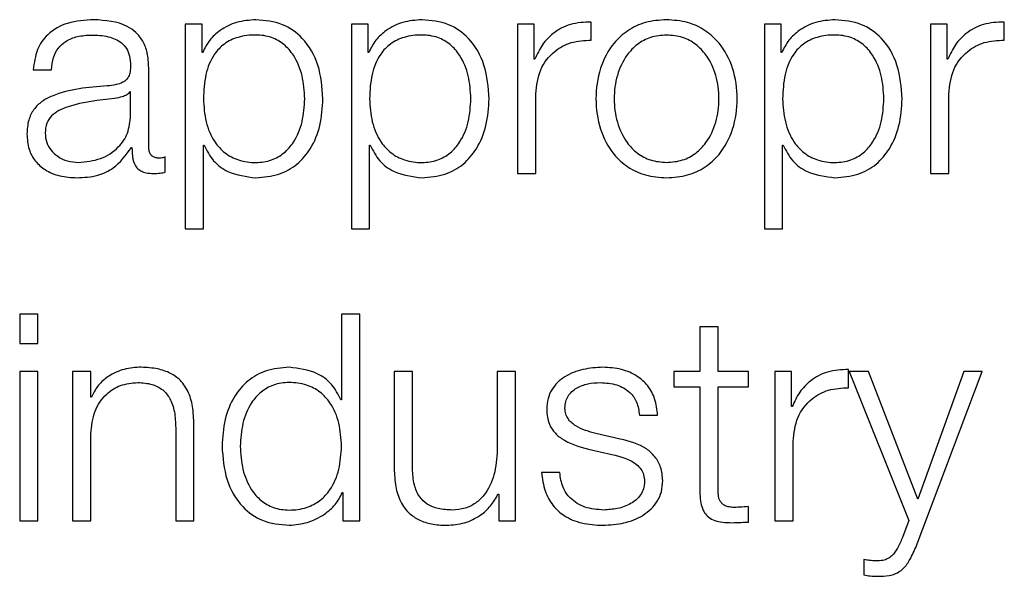
# Model space of a CAD drawing. Units: inches. Extents: x 0.1 to 10.8, y 0.2 to 8.4.
# Drawn here: x 3.4 to 3.4, y 6.3 to 6.3 of the extents above; entities that cross this region are included whole.
import ezdxf

# ---------------------------------------------------------------- set-up
doc = ezdxf.new("R2010")
doc.units = ezdxf.units.IN
doc.header["$MEASUREMENT"] = 0

msp = doc.modelspace()

# ---------------------------------------------------------------- linework, layer by layer
at = {"color": 7, "linetype": 'Continuous', "lineweight": 25}
for p, q in [((3.36664961, 6.29684593), (3.36664961, 6.29426084)), ((3.36686131, 6.29684593), (3.36664961, 6.29684593)), ((3.36686131, 6.296488), (3.36686131, 6.29684593)), ((3.3689605, 6.29684593), (3.3687486, 6.29684593)), ((3.3687486, 6.29684593), (3.3687486, 6.29426084)), ((3.3689605, 6.296488), (3.3689605, 6.29684593)), ((3.37084778, 6.29684593), (3.37084778, 6.29495925)), ((3.37105969, 6.29684593), (3.37084778, 6.29684593)), ((3.37105969, 6.29640387), (3.37105969, 6.29684593)), ((3.37178012, 6.29664157), (3.37178012, 6.29687153)), ((3.3741791, 6.29684593), (3.3739674, 6.29684593)), ((3.3739674, 6.29684593), (3.3739674, 6.29426084)), ((3.3741791, 6.296488), (3.3741791, 6.29684593)), ((3.37606658, 6.29684593), (3.37606658, 6.29495925)), ((3.37627829, 6.29684593), (3.37606658, 6.29684593)), ((3.37627829, 6.29640387), (3.37627829, 6.29684593)), ((3.37699872, 6.29664157), (3.37699872, 6.29687153)), ((3.36686845, 6.296488), (3.36686131, 6.296488)), ((3.36896764, 6.296488), (3.3689605, 6.296488)), ((3.37418644, 6.296488), (3.3741791, 6.296488)), ((3.37106683, 6.29640387), (3.37105969, 6.29640387)), ((3.37628563, 6.29640387), (3.37627829, 6.29640387)), ((3.36472958, 6.29626856), (3.36495954, 6.29626856)), ((3.3661883, 6.29529158), (3.3661883, 6.29629415)), ((3.36595834, 6.29599058), (3.365951, 6.29599058)), ((3.36595834, 6.29569019), (3.36595834, 6.29599058)), ((3.37107794, 6.29495925), (3.37107794, 6.29596499)), ((3.37629654, 6.29495925), (3.37629654, 6.29596499)), ((3.36596926, 6.29528801), (3.3659766, 6.29528801)), ((3.36687957, 6.29531718), (3.36688691, 6.29531718)), ((3.36687957, 6.29426084), (3.36687957, 6.29531718)), ((3.36897875, 6.29531718), (3.36898609, 6.29531718)), ((3.36897875, 6.29426084), (3.36897875, 6.29531718)), ((3.37419736, 6.29531718), (3.3742047, 6.29531718)), ((3.37419736, 6.29426084), (3.37419736, 6.29531718)), ((3.36639683, 6.29497393), (3.36639683, 6.29516738)), ((3.37084778, 6.29495925), (3.37107794, 6.29495925)), ((3.37606658, 6.29495925), (3.37629654, 6.29495925)), ((3.36664961, 6.29426084), (3.36687957, 6.29426084)), ((3.3687486, 6.29426084), (3.36897875, 6.29426084)), ((3.3739674, 6.29426084), (3.37419736, 6.29426084)), ((3.36478752, 6.29318148), (3.36455756, 6.29318148)), ((3.36455756, 6.29318148), (3.36455756, 6.29281244)), ((3.36478752, 6.29281244), (3.36478752, 6.29318148)), ((3.36885435, 6.29318148), (3.36862419, 6.29318148)), ((3.36862419, 6.29318148), (3.36862419, 6.29209935)), ((3.36885435, 6.29057059), (3.36885435, 6.29318148)), ((3.37338169, 6.29302414), (3.37315173, 6.29302414)), ((3.37315173, 6.29302414), (3.37315173, 6.29245728)), ((3.37338169, 6.29245728), (3.37338169, 6.29302414)), ((3.36455756, 6.29281244), (3.36478752, 6.29281244)), ((3.36455756, 6.29245728), (3.36455756, 6.29057059)), ((3.36478752, 6.29245728), (3.36455756, 6.29245728)), ((3.36478752, 6.29057059), (3.36478752, 6.29245728)), ((3.3652268, 6.29245728), (3.3652268, 6.29057059)), ((3.36545676, 6.29245728), (3.3652268, 6.29245728)), ((3.36545676, 6.29213229), (3.36545676, 6.29245728)), ((3.36928986, 6.29245728), (3.36928986, 6.29123229)), ((3.36951982, 6.29245728), (3.36928986, 6.29245728)), ((3.36951982, 6.29122853), (3.36951982, 6.29245728)), ((3.37059183, 6.29245728), (3.37059183, 6.29146622)), ((3.37082179, 6.29245728), (3.37059183, 6.29245728)), ((3.37082179, 6.29057059), (3.37082179, 6.29245728)), ((3.37315173, 6.29245728), (3.37282257, 6.29245728)), ((3.37282257, 6.29245728), (3.37282257, 6.29226383)), ((3.37376581, 6.29245728), (3.37338169, 6.29245728)), ((3.37376581, 6.29226383), (3.37376581, 6.29245728)), ((3.37431065, 6.29245728), (3.37409894, 6.29245728)), ((3.37409894, 6.29245728), (3.37409894, 6.29057059)), ((3.37431065, 6.29201522), (3.37431065, 6.29245728)), ((3.37503108, 6.29225292), (3.37503108, 6.29248288)), ((3.37503882, 6.29245728), (3.37579179, 6.29057754)), ((3.37528385, 6.29245728), (3.37503882, 6.29245728)), ((3.37590508, 6.29084817), (3.37528385, 6.29245728)), ((3.37589793, 6.29028131), (3.37671698, 6.29245728)), ((3.37648662, 6.29245728), (3.37590508, 6.29084817)), ((3.37671698, 6.29245728), (3.37648662, 6.29245728)), ((3.37282257, 6.29226383), (3.37315173, 6.29226383)), ((3.37315173, 6.29226383), (3.37315173, 6.29097258)), ((3.37338169, 6.29226383), (3.37376581, 6.29226383)), ((3.37338169, 6.29099083), (3.37338169, 6.29226383)), ((3.3654641, 6.29213229), (3.36545676, 6.29213229)), ((3.36862419, 6.29209935), (3.36861705, 6.29209935)), ((3.37431799, 6.29201522), (3.37431065, 6.29201522)), ((3.37238745, 6.2919055), (3.37261741, 6.2919055)), ((3.36652877, 6.29174836), (3.36652877, 6.29057059)), ((3.36675873, 6.29057059), (3.36675873, 6.29178487)), ((3.36545676, 6.29057059), (3.36545676, 6.29167158)), ((3.37214599, 6.2916057), (3.37183845, 6.29167515)), ((3.3743289, 6.29057059), (3.3743289, 6.29157634)), ((3.37174341, 6.29147773), (3.37204003, 6.29141146)), ((3.37138131, 6.2911811), (3.37115135, 6.2911811)), ((3.3686353, 6.29092873), (3.36864264, 6.29092873)), ((3.36864264, 6.29092873), (3.36864264, 6.29057059)), ((3.37060275, 6.29091047), (3.37061009, 6.29091047)), ((3.37061009, 6.29091047), (3.37061009, 6.29057059)), ((3.37376581, 6.29055611), (3.37376581, 6.29075313)), ((3.36455756, 6.29057059), (3.36478752, 6.29057059)), ((3.3652268, 6.29057059), (3.36545676, 6.29057059)), ((3.36652877, 6.29057059), (3.36675873, 6.29057059)), ((3.36864264, 6.29057059), (3.36885435, 6.29057059)), ((3.37061009, 6.29057059), (3.37082179, 6.29057059)), ((3.37409894, 6.29057059), (3.3743289, 6.29057059)), ((3.37579179, 6.29057754), (3.37571143, 6.29036187)), ((3.37522532, 6.29008389), (3.37522532, 6.28989044))]:
    msp.add_line(p, q, dxfattribs=at)
for points, knots in [([(3.36549386, 6.2969007), (3.36538185, 6.29689403), (3.36517269, 6.29688158), (3.36491344, 6.29674106), (3.36476098, 6.29651967), (3.36474055, 6.29635624), (3.36472958, 6.29626856)], [0, 0, 0, 0, 0.300389, 0.56095373, 0.76445029, 1, 1, 1, 1]), ([(3.3661883, 6.29629415), (3.36618513, 6.29635772), (3.36617933, 6.29647382), (3.36612134, 6.29662827), (3.36603205, 6.29674267), (3.36583546, 6.29687866), (3.36564177, 6.29689116), (3.36549386, 6.2969007)], [0, 0, 0, 0, 0.18083501, 0.33030435, 0.46259264, 0.58963602, 1, 1, 1, 1]), ([(3.36754186, 6.2969007), (3.36745951, 6.29689413), (3.36729936, 6.29688135), (3.36709961, 6.29678136), (3.36695107, 6.29664798), (3.36689606, 6.29654146), (3.36686845, 6.296488)], [0, 0, 0, 0, 0.29440553, 0.5725419, 0.78545554, 1, 1, 1, 1]), ([(3.36838987, 6.29590229), (3.36837897, 6.29604609), (3.36835812, 6.29632136), (3.36816732, 6.29666027), (3.36787485, 6.29686942), (3.36765708, 6.29688987), (3.36754186, 6.2969007)], [0, 0, 0, 0, 0.29239221, 0.55974536, 0.76706279, 1, 1, 1, 1]), ([(3.36964105, 6.2969007), (3.3695587, 6.29689413), (3.36939854, 6.29688135), (3.36919879, 6.29678136), (3.36905026, 6.29664798), (3.36899525, 6.29654146), (3.36896764, 6.296488)], [0, 0, 0, 0, 0.29440553, 0.5725419, 0.78545554, 1, 1, 1, 1]), ([(3.37048906, 6.29590229), (3.37047816, 6.29604609), (3.37045731, 6.29632136), (3.37026651, 6.29666027), (3.36997404, 6.29686942), (3.36975627, 6.29688987), (3.36964105, 6.2969007)], [0, 0, 0, 0, 0.29239221, 0.55974536, 0.76706279, 1, 1, 1, 1]), ([(3.37178012, 6.29687153), (3.37169027, 6.29686787), (3.37151763, 6.29686085), (3.37130361, 6.29674578), (3.37115213, 6.29658828), (3.3710958, 6.29646651), (3.37106683, 6.29640387)], [0, 0, 0, 0, 0.292287051, 0.561665406, 0.774525868, 1, 1, 1, 1]), ([(3.3727309, 6.2969007), (3.37264075, 6.29689429), (3.37246896, 6.29688209), (3.37223831, 6.29677356), (3.37202822, 6.29658336), (3.37187342, 6.29628363), (3.37182121, 6.29590241), (3.37187344, 6.29552123), (3.37202825, 6.29522171), (3.37223832, 6.2950316), (3.37246897, 6.29492309), (3.37264075, 6.29491089), (3.3727309, 6.29490448)], [0, 0, 0, 0, 0.08985342, 0.17123267, 0.2497532, 0.37026293, 0.50009003, 0.62980354, 0.75026134, 0.82877016, 0.9101467, 1, 1, 1, 1]), ([(3.3727309, 6.29490448), (3.3728211, 6.29491089), (3.37299298, 6.29492309), (3.37322374, 6.29503159), (3.3734339, 6.29522169), (3.37358876, 6.29552122), (3.37364099, 6.29590241), (3.37358877, 6.29628364), (3.37343393, 6.29658338), (3.37322375, 6.29677357), (3.37299298, 6.29688209), (3.3728211, 6.29689429), (3.3727309, 6.2969007)], [0, 0, 0, 0, 0.08988823, 0.17128031, 0.24978818, 0.37022556, 0.49990999, 0.62970799, 0.75019729, 0.82871687, 0.91011165, 1, 1, 1, 1]), ([(3.37485925, 6.2969007), (3.37477699, 6.29689412), (3.37461696, 6.29688133), (3.37441738, 6.29678135), (3.37426894, 6.29664798), (3.37421401, 6.29654146), (3.37418644, 6.296488)], [0, 0, 0, 0, 0.29428218, 0.57242955, 0.78539322, 1, 1, 1, 1]), ([(3.37570786, 6.29590229), (3.37569695, 6.29604609), (3.37567608, 6.29632139), (3.37548511, 6.29666031), (3.37519244, 6.29686943), (3.37497455, 6.29688988), (3.37485925, 6.2969007)], [0, 0, 0, 0, 0.29230711, 0.55962611, 0.76697824, 1, 1, 1, 1]), ([(3.37699872, 6.29687153), (3.37690892, 6.29686787), (3.37673634, 6.29686084), (3.37652239, 6.29674577), (3.37637093, 6.29658828), (3.37631461, 6.29646651), (3.37628563, 6.29640387)], [0, 0, 0, 0, 0.292211078, 0.561588603, 0.774481151, 1, 1, 1, 1]), ([(3.36495954, 6.29626856), (3.36496417, 6.29632073), (3.36497279, 6.29641786), (3.365039, 6.29654493), (3.36514566, 6.29663984), (3.36529289, 6.29669833), (3.36540533, 6.2967043), (3.3654647, 6.29670744)], [0, 0, 0, 0, 0.206647145, 0.384690817, 0.554212746, 0.764645901, 1, 1, 1, 1]), ([(3.3654647, 6.29670744), (3.36553592, 6.29670491), (3.36566866, 6.29670018), (3.36582671, 6.29663453), (3.36591147, 6.29653714), (3.36595223, 6.29643641), (3.36595619, 6.29636089), (3.36595834, 6.29631975)], [0, 0, 0, 0, 0.29760159, 0.55464136, 0.68527997, 0.82857636, 1, 1, 1, 1]), ([(3.36815991, 6.29590229), (3.3681537, 6.29600023), (3.36814154, 6.29619192), (3.36804413, 6.29642981), (3.36790356, 6.296594), (3.36773746, 6.29668907), (3.36753274, 6.29671671), (3.36732507, 6.29669182), (3.36714059, 6.29660593), (3.36698895, 6.29644589), (3.36689332, 6.2962013), (3.3668843, 6.29600525), (3.36687957, 6.29590229)], [0, 0, 0, 0, 0.12645832, 0.24751714, 0.32460387, 0.40253797, 0.48914708, 0.58734229, 0.66987716, 0.74689532, 0.86707949, 1, 1, 1, 1]), ([(3.3702591, 6.29590229), (3.37025289, 6.29600023), (3.37024073, 6.29619192), (3.37014331, 6.29642981), (3.37000274, 6.296594), (3.36983664, 6.29668907), (3.36963192, 6.29671671), (3.36942426, 6.29669182), (3.36923978, 6.29660593), (3.36908814, 6.29644589), (3.36899251, 6.2962013), (3.36898349, 6.29600525), (3.36897875, 6.29590229)], [0, 0, 0, 0, 0.12645832, 0.24751714, 0.32460387, 0.40253797, 0.48914708, 0.58734229, 0.66987716, 0.74689532, 0.86707949, 1, 1, 1, 1]), ([(3.37107794, 6.29596499), (3.37108969, 6.29606947), (3.3711125, 6.29627232), (3.37129312, 6.29650199), (3.37152817, 6.29663147), (3.37169364, 6.29663811), (3.37178012, 6.29664157)], [0, 0, 0, 0, 0.28384735, 0.55106511, 0.76538899, 1, 1, 1, 1]), ([(3.3727309, 6.29670744), (3.37266209, 6.29670177), (3.37253045, 6.29669091), (3.37235716, 6.29659613), (3.37220372, 6.29643602), (3.37209478, 6.29619753), (3.37205583, 6.29590241), (3.3720948, 6.29560734), (3.37220374, 6.29536905), (3.37235717, 6.29520903), (3.37253045, 6.29511427), (3.37266209, 6.29510341), (3.3727309, 6.29509774)], [0, 0, 0, 0, 0.08831176, 0.16895933, 0.24839991, 0.37156727, 0.50011777, 0.62852154, 0.75162031, 0.83104473, 0.91168842, 1, 1, 1, 1]), ([(3.3727309, 6.29509774), (3.37279976, 6.29510341), (3.37293149, 6.29511426), (3.3731049, 6.29520901), (3.37325841, 6.29536903), (3.3733674, 6.29560733), (3.37340636, 6.29590241), (3.37336741, 6.29619754), (3.37325844, 6.29643603), (3.37310491, 6.29659615), (3.37293149, 6.29669092), (3.37279976, 6.29670177), (3.3727309, 6.29670744)], [0, 0, 0, 0, 0.08835749, 0.16902082, 0.24844299, 0.37151475, 0.49988227, 0.62839648, 0.75153679, 0.83097511, 0.91164233, 1, 1, 1, 1]), ([(3.3754777, 6.29590229), (3.37547149, 6.29600023), (3.37545933, 6.29619193), (3.37536187, 6.29642982), (3.37522122, 6.29659402), (3.37505499, 6.29668907), (3.37485024, 6.29671671), (3.3746426, 6.29669182), (3.37445824, 6.29660592), (3.3743067, 6.29644586), (3.37421111, 6.2962013), (3.37420209, 6.29600525), (3.37419736, 6.29590229)], [0, 0, 0, 0, 0.12645898, 0.24752542, 0.32463177, 0.40260811, 0.48928861, 0.5874126, 0.66990422, 0.74690221, 0.86707942, 1, 1, 1, 1]), ([(3.37629654, 6.29596499), (3.3763083, 6.29606947), (3.37633113, 6.29627233), (3.3765118, 6.29650197), (3.37674683, 6.29663146), (3.37691227, 6.2966381), (3.37699872, 6.29664157)], [0, 0, 0, 0, 0.28386531, 0.55112107, 0.76545176, 1, 1, 1, 1]), ([(3.36595834, 6.29631975), (3.36595747, 6.29629384), (3.36595592, 6.29624738), (3.36593793, 6.29618514), (3.36590632, 6.29613859), (3.36585203, 6.29610019), (3.36576812, 6.29607645), (3.3656999, 6.29606831), (3.36566212, 6.2960638)], [0, 0, 0, 0, 0.17257634, 0.30949425, 0.42646991, 0.54091323, 0.74573566, 1, 1, 1, 1]), ([(3.36566212, 6.2960638), (3.36542371, 6.2960462), (3.36513504, 6.29602488), (3.36483605, 6.29587361), (3.36472888, 6.29576997), (3.36465918, 6.29562549), (3.3646526, 6.29551581), (3.36464903, 6.29545626)], [0, 0, 0, 0, 0.53307552, 0.6454432, 0.75264895, 0.86570083, 1, 1, 1, 1]), ([(3.365951, 6.29599058), (3.36593879, 6.29597654), (3.36591237, 6.29594619), (3.36584179, 6.29592229), (3.36578908, 6.29591218), (3.36575715, 6.29590606)], [0, 0, 0, 0, 0.253305748, 0.547696495, 1, 1, 1, 1]), ([(3.36575715, 6.29590606), (3.3655586, 6.29588446), (3.36531761, 6.29585824), (3.3650552, 6.29575903), (3.36495765, 6.29569122), (3.36488935, 6.29559161), (3.36488257, 6.29551269), (3.36487899, 6.29547095)], [0, 0, 0, 0, 0.555726664, 0.674511418, 0.7815055, 0.884426791, 1, 1, 1, 1]), ([(3.36687957, 6.29590229), (3.3668855, 6.29580445), (3.36689714, 6.29561247), (3.3669974, 6.29537311), (3.36714749, 6.29520872), (3.36732853, 6.2951157), (3.36753478, 6.29508797), (3.36773744, 6.29511629), (3.36790355, 6.29521111), (3.3680441, 6.29537528), (3.36814152, 6.29561294), (3.36815369, 6.29580447), (3.36815991, 6.29590229)], [0, 0, 0, 0, 0.12700281, 0.24920574, 0.32877167, 0.41216932, 0.50834594, 0.59544126, 0.67380891, 0.75131154, 0.87297967, 1, 1, 1, 1]), ([(3.36754186, 6.29490448), (3.36764055, 6.29491236), (3.36782711, 6.29492726), (3.36806978, 6.29506545), (3.36825207, 6.29528066), (3.36836932, 6.2955689), (3.36838286, 6.29578852), (3.36838987, 6.29590229)], [0, 0, 0, 0, 0.2000809, 0.37824507, 0.55274857, 0.76829764, 1, 1, 1, 1]), ([(3.36897875, 6.29590229), (3.36898468, 6.29580445), (3.36899632, 6.29561247), (3.36909659, 6.29537311), (3.36924668, 6.29520872), (3.36942772, 6.2951157), (3.36963397, 6.29508797), (3.36983663, 6.29511629), (3.37000274, 6.29521111), (3.37014329, 6.29537528), (3.37024071, 6.29561294), (3.37025288, 6.29580447), (3.3702591, 6.29590229)], [0, 0, 0, 0, 0.12700281, 0.24920574, 0.32877167, 0.41216932, 0.50834594, 0.59544126, 0.67380891, 0.75131154, 0.87297967, 1, 1, 1, 1]), ([(3.36964105, 6.29490448), (3.36973974, 6.29491236), (3.3699263, 6.29492726), (3.37016896, 6.29506545), (3.37035126, 6.29528066), (3.37046851, 6.2955689), (3.37048204, 6.29578852), (3.37048906, 6.29590229)], [0, 0, 0, 0, 0.2000809, 0.37824507, 0.55274857, 0.76829764, 1, 1, 1, 1]), ([(3.37419736, 6.29590229), (3.37420329, 6.29580445), (3.37421493, 6.29561248), (3.37431515, 6.29537313), (3.37446515, 6.29520873), (3.37464606, 6.2951157), (3.37485228, 6.29508797), (3.37505498, 6.29511628), (3.37522121, 6.29521109), (3.37536185, 6.29537526), (3.37545931, 6.29561293), (3.37547148, 6.29580447), (3.3754777, 6.29590229)], [0, 0, 0, 0, 0.12700272, 0.24919833, 0.32874425, 0.41209899, 0.50820405, 0.59537108, 0.67378114, 0.75130343, 0.87297913, 1, 1, 1, 1]), ([(3.37485925, 6.29490448), (3.37495801, 6.29491236), (3.37514469, 6.29492725), (3.37538751, 6.29506543), (3.37556994, 6.29528064), (3.37568729, 6.29556889), (3.37570084, 6.29578852), (3.37570786, 6.29590229)], [0, 0, 0, 0, 0.20015467, 0.37835902, 0.55286155, 0.76836673, 1, 1, 1, 1]), ([(3.36530002, 6.29509774), (3.36539541, 6.29510707), (3.36558062, 6.29512519), (3.36580101, 6.29526864), (3.36593765, 6.29546806), (3.36595127, 6.29561424), (3.36595834, 6.29569019)], [0, 0, 0, 0, 0.28830586, 0.55980347, 0.77130277, 1, 1, 1, 1]), ([(3.36464903, 6.29545626), (3.36465373, 6.29539134), (3.36466254, 6.29526972), (3.36474765, 6.29511066), (3.36488338, 6.2949918), (3.36506775, 6.29491695), (3.36520838, 6.29490876), (3.36528176, 6.29490448)], [0, 0, 0, 0, 0.20455525, 0.38314196, 0.55528949, 0.76792205, 1, 1, 1, 1]), ([(3.36487899, 6.29547095), (3.36488275, 6.29543028), (3.36489002, 6.29535154), (3.36495015, 6.29524846), (3.3650406, 6.29516666), (3.36516057, 6.29510921), (3.36525308, 6.2951016), (3.36530002, 6.29509774)], [0, 0, 0, 0, 0.19419709, 0.37600188, 0.55687573, 0.77517239, 1, 1, 1, 1]), ([(3.36528176, 6.29490448), (3.36537021, 6.2949088), (3.3655309, 6.29491664), (3.36578856, 6.29503782), (3.36590032, 6.29519257), (3.36596926, 6.29528801)], [0, 0, 0, 0, 0.31932292, 0.58016257, 1, 1, 1, 1]), ([(3.3659766, 6.29528801), (3.36597728, 6.29523825), (3.36597851, 6.29514842), (3.36602041, 6.29503955), (3.36608926, 6.29498644), (3.36616183, 6.29496256), (3.36621642, 6.29496043), (3.36624683, 6.29495925)], [0, 0, 0, 0, 0.301661243, 0.544596529, 0.670165757, 0.816203773, 1, 1, 1, 1]), ([(3.36632362, 6.2951527), (3.36630804, 6.29515351), (3.36627921, 6.29515503), (3.36624046, 6.29517085), (3.36621018, 6.29519894), (3.36619105, 6.29524107), (3.36618926, 6.2952739), (3.3661883, 6.29529158)], [0, 0, 0, 0, 0.21089092, 0.39011196, 0.55590946, 0.76081652, 1, 1, 1, 1]), ([(3.36688691, 6.29531718), (3.36692202, 6.2952478), (3.36699144, 6.29511062), (3.36722244, 6.29494391), (3.36742003, 6.29491952), (3.36754186, 6.29490448)], [0, 0, 0, 0, 0.28175066, 0.55713983, 1, 1, 1, 1]), ([(3.36898609, 6.29531718), (3.3690212, 6.2952478), (3.36909063, 6.29511062), (3.36932162, 6.29494391), (3.36951922, 6.29491952), (3.36964105, 6.29490448)], [0, 0, 0, 0, 0.28175066, 0.55713983, 1, 1, 1, 1]), ([(3.3742047, 6.29531718), (3.37423984, 6.29524781), (3.37430931, 6.29511067), (3.37454011, 6.29494395), (3.37473755, 6.29491953), (3.37485925, 6.29490448)], [0, 0, 0, 0, 0.28194052, 0.55738558, 1, 1, 1, 1]), ([(3.36639683, 6.29516738), (3.36638411, 6.29516309), (3.36636032, 6.29515505), (3.36633528, 6.29515344), (3.36632362, 6.2951527)], [0, 0, 0, 0, 0.53442867, 1, 1, 1, 1]), ([(3.36624683, 6.29495925), (3.36627609, 6.29495962), (3.36632655, 6.29496026), (3.36637604, 6.29496988), (3.36639683, 6.29497393)], [0, 0, 0, 0, 0.57982194, 1, 1, 1, 1]), ([(3.36606787, 6.29251224), (3.36599414, 6.29250556), (3.36584901, 6.2924924), (3.36566936, 6.29239858), (3.3655347, 6.29227734), (3.36548747, 6.29218031), (3.3654641, 6.29213229)], [0, 0, 0, 0, 0.29185854, 0.57455475, 0.78944012, 1, 1, 1, 1]), ([(3.36675873, 6.29178487), (3.3667561, 6.29186297), (3.36675119, 6.29200856), (3.3666935, 6.29221048), (3.36658644, 6.29236048), (3.36644061, 6.29245349), (3.36626694, 6.29250469), (3.36613831, 6.29250957), (3.36606787, 6.29251224)], [0, 0, 0, 0, 0.20207358, 0.37671492, 0.53649397, 0.66737149, 0.81781421, 1, 1, 1, 1]), ([(3.36796229, 6.29251224), (3.36786354, 6.29250436), (3.36767687, 6.29248947), (3.36743409, 6.29235123), (3.36725172, 6.29213596), (3.36713444, 6.29184766), (3.3671209, 6.29162802), (3.36711389, 6.29151424)], [0, 0, 0, 0, 0.2001409, 0.37833054, 0.55283379, 0.76835613, 1, 1, 1, 1]), ([(3.36861705, 6.29209935), (3.36858189, 6.29216873), (3.36851238, 6.29230591), (3.36828153, 6.2924727), (3.36808403, 6.29249716), (3.36796229, 6.29251224)], [0, 0, 0, 0, 0.281914599, 0.557407092, 1, 1, 1, 1]), ([(3.37192615, 6.29251224), (3.37184173, 6.29250695), (3.37167517, 6.29249652), (3.3714427, 6.29240738), (3.37129124, 6.29226522), (3.37122591, 6.29211265), (3.37122021, 6.29202717), (3.37121722, 6.29198229)], [0, 0, 0, 0, 0.255984774, 0.505100933, 0.741310747, 0.864187891, 1, 1, 1, 1]), ([(3.37261741, 6.2919055), (3.37260996, 6.29197585), (3.37259595, 6.29210824), (3.37250222, 6.29228103), (3.37235633, 6.29241286), (3.37215764, 6.29249793), (3.37200548, 6.29250734), (3.37192615, 6.29251224)], [0, 0, 0, 0, 0.204531231, 0.384925812, 0.557991932, 0.76955779, 1, 1, 1, 1]), ([(3.37503108, 6.29248288), (3.37494128, 6.29247922), (3.3747687, 6.29247219), (3.37455475, 6.29235712), (3.37440329, 6.29219963), (3.37434696, 6.29207786), (3.37431799, 6.29201522)], [0, 0, 0, 0, 0.29221108, 0.5615886, 0.77448115, 1, 1, 1, 1]), ([(3.36545676, 6.29167158), (3.365467, 6.29176882), (3.36548647, 6.2919538), (3.36563156, 6.29217172), (3.3658312, 6.29229905), (3.36597461, 6.29231202), (3.36604961, 6.29231879)], [0, 0, 0, 0, 0.29643443, 0.56390166, 0.77194469, 1, 1, 1, 1]), ([(3.36604961, 6.29231879), (3.36611125, 6.29231523), (3.36622308, 6.29230875), (3.36636839, 6.29223488), (3.3664683, 6.29211086), (3.36652171, 6.29194246), (3.36652632, 6.29181582), (3.36652877, 6.29174836)], [0, 0, 0, 0, 0.21545751, 0.39089346, 0.55499651, 0.76298047, 1, 1, 1, 1]), ([(3.36862419, 6.29151424), (3.36861826, 6.29161208), (3.36860662, 6.29180405), (3.3685064, 6.29204339), (3.3683564, 6.2922078), (3.36817548, 6.29230083), (3.36796926, 6.29232856), (3.36776657, 6.29230025), (3.36760034, 6.29220544), (3.3674597, 6.29204127), (3.36736224, 6.2918036), (3.36735006, 6.29161206), (3.36734385, 6.29151424)], [0, 0, 0, 0, 0.127002717, 0.249198333, 0.328744251, 0.412098991, 0.508204046, 0.595371079, 0.67378114, 0.751303434, 0.872979129, 1, 1, 1, 1]), ([(3.37144718, 6.2919934), (3.37144907, 6.29202186), (3.37145265, 6.29207579), (3.37149432, 6.29217134), (3.37159116, 6.29225826), (3.37173724, 6.29230997), (3.37184098, 6.29231583), (3.37189341, 6.29231879)], [0, 0, 0, 0, 0.137700998, 0.260962122, 0.496636823, 0.745639041, 1, 1, 1, 1]), ([(3.37189341, 6.29231879), (3.37196377, 6.29231383), (3.37209799, 6.29230436), (3.37226419, 6.29221218), (3.37236703, 6.29206938), (3.37238036, 6.29196242), (3.37238745, 6.2919055)], [0, 0, 0, 0, 0.29181691, 0.55661433, 0.76406796, 1, 1, 1, 1]), ([(3.3743289, 6.29157634), (3.37434066, 6.29168086), (3.37436347, 6.29188377), (3.37454414, 6.29211347), (3.3747792, 6.29224293), (3.37494463, 6.29224949), (3.37503108, 6.29225292)], [0, 0, 0, 0, 0.28394544, 0.5511948, 0.76548558, 1, 1, 1, 1]), ([(3.37183845, 6.29167515), (3.37174973, 6.29169945), (3.3716177, 6.29173562), (3.37149399, 6.2918407), (3.37145272, 6.29192322), (3.37144907, 6.2919694), (3.37144718, 6.2919934)], [0, 0, 0, 0, 0.501548099, 0.746389803, 0.868198654, 1, 1, 1, 1]), ([(3.37121722, 6.29198229), (3.37122073, 6.29192848), (3.37122723, 6.29182887), (3.371297, 6.29169846), (3.3714603, 6.29155722), (3.37162375, 6.29151133), (3.37174341, 6.29147773)], [0, 0, 0, 0, 0.20103367, 0.37215613, 0.54037674, 1, 1, 1, 1]), ([(3.36711389, 6.29151424), (3.36712479, 6.29137047), (3.36714565, 6.29109521), (3.36733652, 6.2907563), (3.36762912, 6.29054711), (3.367847, 6.29052666), (3.36796229, 6.29051583)], [0, 0, 0, 0, 0.29227584, 0.55960883, 0.76696726, 1, 1, 1, 1]), ([(3.36734385, 6.29151424), (3.36735006, 6.29141634), (3.36736222, 6.29122469), (3.36745968, 6.29098688), (3.36760033, 6.29082266), (3.36776657, 6.29072783), (3.36796926, 6.29069952), (3.36817549, 6.29072725), (3.36835641, 6.2908203), (3.36850642, 6.29098476), (3.36860663, 6.29122424), (3.36861826, 6.29141632), (3.36862419, 6.29151424)], [0, 0, 0, 0, 0.12707907, 0.24876293, 0.3262718, 0.40465957, 0.4917989, 0.58787338, 0.67120409, 0.75073565, 0.87293906, 1, 1, 1, 1]), ([(3.37268328, 6.2910823), (3.37267857, 6.29113893), (3.37266964, 6.29124628), (3.37259022, 6.29138493), (3.37242811, 6.29153489), (3.37226264, 6.29157642), (3.37214599, 6.2916057)], [0, 0, 0, 0, 0.20574219, 0.39002107, 0.56997706, 1, 1, 1, 1]), ([(3.37059183, 6.29146622), (3.37058482, 6.29136106), (3.37057135, 6.29115914), (3.37046107, 6.29092511), (3.37031995, 6.29079013), (3.37018188, 6.29072104), (3.37007865, 6.29071333), (3.37002458, 6.29070928)], [0, 0, 0, 0, 0.29794518, 0.57207076, 0.70841973, 0.8472475, 1, 1, 1, 1]), ([(3.37204003, 6.29141146), (3.37215272, 6.29138282), (3.37229162, 6.29134751), (3.37240895, 6.29122839), (3.37244704, 6.29115349), (3.37245115, 6.29109727), (3.37245332, 6.29106761)], [0, 0, 0, 0, 0.57797262, 0.71244605, 0.84835653, 1, 1, 1, 1]), ([(3.36928986, 6.29123229), (3.36929299, 6.29115578), (3.36929885, 6.29101242), (3.36936108, 6.29081466), (3.36946748, 6.2906681), (3.3696069, 6.29057566), (3.36976859, 6.29052382), (3.36988732, 6.29051863), (3.36995136, 6.29051583)], [0, 0, 0, 0, 0.205335853, 0.384717788, 0.549396152, 0.681487527, 0.828200548, 1, 1, 1, 1]), ([(3.37002458, 6.29070928), (3.36996381, 6.29071189), (3.36985402, 6.2907166), (3.36970713, 6.29077262), (3.36959698, 6.29087816), (3.36953288, 6.29103771), (3.36952444, 6.29116098), (3.36951982, 6.29122853)], [0, 0, 0, 0, 0.2188688, 0.39549622, 0.55473076, 0.75605337, 1, 1, 1, 1]), ([(3.37115135, 6.2911811), (3.37116221, 6.29110257), (3.37118247, 6.29095605), (3.37128451, 6.29076517), (3.3714441, 6.29062011), (3.37166594, 6.29052957), (3.37183594, 6.29052059), (3.37192615, 6.29051583)], [0, 0, 0, 0, 0.20688084, 0.38598814, 0.55516737, 0.76394143, 1, 1, 1, 1]), ([(3.37193726, 6.29070928), (3.37185659, 6.29071536), (3.37170384, 6.29072686), (3.37151867, 6.29083784), (3.37140707, 6.29099939), (3.37139021, 6.29111832), (3.37138131, 6.2911811)], [0, 0, 0, 0, 0.29615454, 0.56084426, 0.76816132, 1, 1, 1, 1]), ([(3.37192615, 6.29051583), (3.37201577, 6.29052158), (3.37219323, 6.29053295), (3.37244111, 6.29062857), (3.37260344, 6.29078019), (3.37267389, 6.29094314), (3.37268005, 6.29103442), (3.37268328, 6.2910823)], [0, 0, 0, 0, 0.25463979, 0.50416463, 0.74122985, 0.86427341, 1, 1, 1, 1]), ([(3.37245332, 6.29106761), (3.37245091, 6.2910368), (3.37244628, 6.29097765), (3.37239351, 6.29087251), (3.37227784, 6.29077905), (3.37211208, 6.29072064), (3.37199493, 6.29071303), (3.37193726, 6.29070928)], [0, 0, 0, 0, 0.13213548, 0.25365108, 0.49559382, 0.75165688, 1, 1, 1, 1]), ([(3.36796229, 6.29051583), (3.36804072, 6.29052359), (3.36819869, 6.29053921), (3.36839629, 6.29064079), (3.36855105, 6.29077038), (3.36860757, 6.2908766), (3.3686353, 6.29092873)], [0, 0, 0, 0, 0.28251649, 0.56901396, 0.78848652, 1, 1, 1, 1]), ([(3.36995136, 6.29051583), (3.3700282, 6.29052188), (3.37017892, 6.29053375), (3.37036909, 6.29062798), (3.3705145, 6.29075571), (3.37057301, 6.29085832), (3.37060275, 6.29091047)], [0, 0, 0, 0, 0.28602307, 0.56101993, 0.77688473, 1, 1, 1, 1]), ([(3.37315173, 6.29097258), (3.3731522, 6.29093168), (3.37315306, 6.29085724), (3.3731714, 6.29075574), (3.37320663, 6.29067437), (3.3732639, 6.29061251), (3.37334393, 6.29057258), (3.37344556, 6.29055151), (3.37352011, 6.29054974), (3.37356105, 6.29054877)], [0, 0, 0, 0, 0.17657011, 0.32139512, 0.4430934, 0.55473118, 0.67807807, 0.82321416, 1, 1, 1, 1]), ([(3.37356819, 6.29074222), (3.37354768, 6.2907443), (3.37351067, 6.29074806), (3.37346181, 6.29076589), (3.37342582, 6.29079356), (3.37339735, 6.29083867), (3.37338278, 6.29090654), (3.37338208, 6.29096087), (3.37338169, 6.29099083)], [0, 0, 0, 0, 0.17212713, 0.31045954, 0.42939692, 0.54506647, 0.74919376, 1, 1, 1, 1]), ([(3.37376581, 6.29075313), (3.37372895, 6.29074962), (3.37366322, 6.29074335), (3.3735972, 6.29074256), (3.37356819, 6.29074222)], [0, 0, 0, 0, 0.56070899, 1, 1, 1, 1]), ([(3.37356105, 6.29054877), (3.37359924, 6.29055026), (3.37366748, 6.29055292), (3.37373574, 6.29055514), (3.37376581, 6.29055611)], [0, 0, 0, 0, 0.55952262, 1, 1, 1, 1]), ([(3.37571143, 6.29036187), (3.37569233, 6.29031696), (3.37565729, 6.29023459), (3.37559595, 6.29013994), (3.37552621, 6.29009147), (3.37545891, 6.29006891), (3.37540931, 6.29006679), (3.37538227, 6.29006564)], [0, 0, 0, 0, 0.30635459, 0.56195968, 0.69031724, 0.83111447, 1, 1, 1, 1]), ([(3.37540052, 6.28987219), (3.37544784, 6.28987336), (3.37553287, 6.28987547), (3.37565038, 6.28991006), (3.37574815, 6.28998718), (3.37582788, 6.29011598), (3.37587245, 6.29022116), (3.37589793, 6.29028131)], [0, 0, 0, 0, 0.20148402, 0.36201907, 0.51245416, 0.7211814, 1, 1, 1, 1]), ([(3.37538227, 6.29006564), (3.37535331, 6.29006696), (3.37530055, 6.29006935), (3.37524871, 6.29007937), (3.37522532, 6.29008389)], [0, 0, 0, 0, 0.54882666, 1, 1, 1, 1]), ([(3.37522532, 6.28989044), (3.37525102, 6.28988496), (3.37530873, 6.28987266), (3.37536777, 6.28987236), (3.37540052, 6.28987219)], [0, 0, 0, 0, 0.44537653, 1, 1, 1, 1])]:
    msp.add_open_spline(points, degree=3, knots=knots, dxfattribs=at)

doc.saveas('drawing.dxf')
